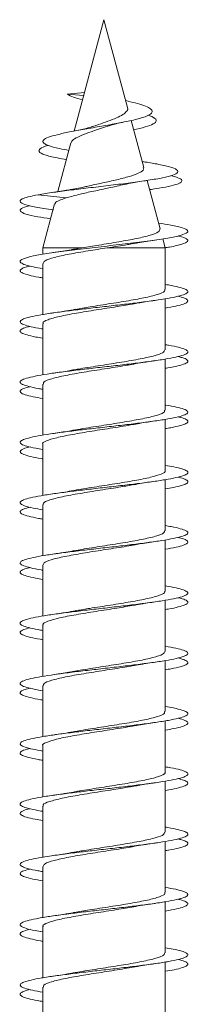
# Model space of a CAD drawing. Units: millimetres. Extents: x -475 to 731, y -849 to 1037.
# Drawn here: x 137 to 142, y -757 to -727 of the extents above; entities that cross this region are included whole.
import ezdxf

# ---------------------------------------------------------------- set-up
doc = ezdxf.new("R2010")
doc.units = ezdxf.units.MM

msp = doc.modelspace()

# ---------------------------------------------------------------- linework, layer by layer
at = {"color": 7, "linetype": 'Continuous', "lineweight": 0}
for p, q in [((139.843, -727.443), (138.952, -730.768)), ((140.545, -730.062), (139.843, -727.443)), ((139.261, -729.616), (138.743, -729.668)), ((138.743, -729.668), (139.236, -729.708)), ((141.026, -731.857), (140.649, -730.453)), ((138.858, -731.119), (138.467, -732.577)), ((141.037, -731.685), (140.977, -731.674)), ((141.516, -733.685), (141.129, -732.242)), ((137.883, -732.668), (138.716, -732.765)), ((141.203, -732.518), (141.26, -732.509)), ((138.369, -732.945), (138.018, -734.254)), ((141.668, -734.254), (141.596, -733.987)), ((138.018, -734.254), (138.018, -734.447)), ((138.018, -734.254), (139.195, -734.254)), ((139.195, -734.254), (138.963, -734.297)), ((139.942, -734.254), (141.668, -734.254)), ((141.668, -735.501), (141.668, -734.254)), ((138.018, -734.72), (138.018, -736.245)), ((141.668, -737.3), (141.668, -735.774)), ((138.018, -736.52), (138.018, -738.046)), ((141.668, -739.1), (141.668, -737.574)), ((138.018, -738.32), (138.018, -739.846)), ((141.668, -740.901), (141.668, -739.375)), ((138.018, -740.12), (138.018, -741.645)), ((141.668, -742.7), (141.668, -741.174)), ((138.018, -741.92), (138.018, -743.445)), ((141.668, -744.501), (141.668, -742.974)), ((138.018, -743.72), (138.018, -745.246)), ((141.668, -746.3), (141.668, -744.774)), ((138.018, -745.52), (138.018, -747.046)), ((141.668, -748.1), (141.668, -746.576)), ((138.018, -747.32), (138.018, -748.845)), ((141.668, -749.901), (141.668, -748.374)), ((138.018, -749.12), (138.018, -750.646)), ((141.668, -751.7), (141.668, -750.174)), ((138.018, -750.92), (138.018, -752.446)), ((141.668, -753.5), (141.668, -751.974)), ((138.018, -752.72), (138.018, -754.246)), ((141.668, -755.3), (141.668, -753.775)), ((138.018, -754.52), (138.018, -756.045)), ((141.668, -757.1), (141.668, -755.574)), ((138.018, -756.32), (138.018, -757.846))]:
    msp.add_line(p, q, dxfattribs=at)
for points, knots in [([(139.201, -729.838), (139.107, -729.812), (138.908, -729.756), (138.8, -729.699), (138.743, -729.668)], [0, 0, 0, 0, 0.475092, 1, 1, 1, 1]), ([(138.798, -731.344), (138.701, -731.327), (138.439, -731.279), (138.156, -731.199), (138.007, -731.112), (138.028, -731.03), (138.172, -730.954), (138.437, -730.876), (138.808, -730.794), (139.265, -730.71), (139.772, -730.623), (140.28, -730.532), (140.743, -730.438), (141.097, -730.339), (141.273, -730.246), (141.295, -730.163), (141.218, -730.088), (141.044, -730.01), (140.797, -729.934), (140.588, -729.883), (140.492, -729.859)], [0, 0, 0, 0, 0.04221, 0.113724, 0.187321, 0.242416, 0.29931, 0.356023, 0.413884, 0.47293, 0.532253, 0.593329, 0.65464, 0.718195, 0.782027, 0.826476, 0.870234, 0.915891, 0.961233, 1, 1, 1, 1]), ([(140.54, -730.063), (140.543, -730.068), (140.567, -730.107), (140.527, -730.173), (140.419, -730.278), (140.219, -730.376), (139.963, -730.474), (139.707, -730.562), (139.559, -730.613), (139.499, -730.634)], [0, 0, 0, 0, 0.020338, 0.182382, 0.350799, 0.521188, 0.700997, 0.880277, 1, 1, 1, 1]), ([(140.723, -730.727), (140.752, -730.721), (140.925, -730.688), (141.16, -730.623), (141.378, -730.532), (141.42, -730.438), (141.339, -730.359), (141.188, -730.311), (141.145, -730.298)], [0, 0, 0, 0, 0.041669, 0.251757, 0.468055, 0.685193, 0.910272, 1, 1, 1, 1]), ([(138.863, -731.12), (138.88, -731.088), (138.913, -731.022), (139.107, -730.921), (139.379, -730.813), (139.681, -730.715), (139.872, -730.649), (139.955, -730.62)], [0, 0, 0, 0, 0.201868, 0.417726, 0.627844, 0.83778, 1, 1, 1, 1]), ([(139.499, -730.633), (139.495, -730.635), (139.45, -730.654), (139.277, -730.701), (139.07, -730.744), (138.939, -730.771)], [0, 0, 0, 0, 0.038257, 0.394595, 1, 1, 1, 1]), ([(139.957, -730.625), (139.985, -730.614), (140.084, -730.573), (140.273, -730.534), (140.408, -730.505)], [0, 0, 0, 0, 0.282803, 1, 1, 1, 1]), ([(138.724, -731.619), (138.631, -731.603), (138.354, -731.557), (138.055, -731.477), (137.875, -731.384), (137.934, -731.291), (138.048, -731.23), (138.182, -731.199), (138.184, -731.198)], [0, 0, 0, 0, 0.117705, 0.347138, 0.577274, 0.787139, 0.996766, 1, 1, 1, 1]), ([(137.883, -732.668), (138.03, -732.644), (138.319, -732.598), (138.866, -732.527), (139.449, -732.457), (140.056, -732.385), (140.645, -732.312), (141.178, -732.237), (141.614, -732.161), (141.919, -732.082), (142.065, -732.003), (142.036, -731.921), (141.821, -731.837), (141.477, -731.758), (141.16, -731.706), (141.022, -731.684)], [0, 0, 0, 0, 0.078986, 0.154176, 0.230088, 0.306442, 0.383289, 0.460589, 0.538577, 0.617005, 0.696158, 0.775926, 0.856423, 0.937783, 1, 1, 1, 1]), ([(141.014, -731.86), (141.018, -731.884), (141.028, -731.942), (140.879, -732.029), (140.608, -732.126), (140.23, -732.222), (139.799, -732.318), (139.45, -732.391), (139.284, -732.431), (139.248, -732.44)], [0, 0, 0, 0, 0.118563, 0.278932, 0.442387, 0.608909, 0.77869, 0.951336, 1, 1, 1, 1]), ([(141.202, -732.516), (141.333, -732.497), (141.62, -732.453), (141.934, -732.385), (142.14, -732.312), (142.184, -732.237), (142.09, -732.166), (141.91, -732.119), (141.831, -732.098)], [0, 0, 0, 0, 0.14703, 0.322604, 0.499318, 0.677073, 0.856392, 1, 1, 1, 1]), ([(139.257, -732.437), (139.109, -732.467), (138.84, -732.523), (138.474, -732.577), (138.309, -732.602)], [0, 0, 0, 0, 0.548807, 1, 1, 1, 1]), ([(138.716, -732.765), (138.77, -732.749), (138.88, -732.717), (139.13, -732.649), (139.487, -732.573), (139.908, -732.485), (140.157, -732.426), (140.259, -732.402)], [0, 0, 0, 0, 0.138098, 0.281022, 0.530676, 0.807157, 1, 1, 1, 1]), ([(140.226, -732.412), (140.374, -732.379), (140.642, -732.319), (140.987, -732.264), (141.141, -732.24)], [0, 0, 0, 0, 0.5530696, 1, 1, 1, 1]), ([(138.342, -733.123), (138.242, -733.109), (137.946, -733.068), (137.606, -732.999), (137.378, -732.924), (137.324, -732.856), (137.391, -732.794), (137.566, -732.732), (137.775, -732.69), (137.883, -732.668)], [0, 0, 0, 0, 0.092699, 0.272866, 0.452987, 0.58809, 0.722671, 0.856991, 1, 1, 1, 1]), ([(138.25, -733.387), (138.119, -733.367), (137.805, -733.32), (137.492, -733.245), (137.315, -733.163), (137.37, -733.081), (137.489, -733.026), (137.629, -732.999), (137.63, -732.998)], [0, 0, 0, 0, 0.153678, 0.36493, 0.576102, 0.787233, 0.998417, 1, 1, 1, 1]), ([(138.389, -732.951), (138.391, -732.932), (138.397, -732.882), (138.545, -732.821), (138.682, -732.776), (138.716, -732.765)], [0, 0, 0, 0, 0.303013, 0.83128, 1, 1, 1, 1]), ([(138.018, -734.874), (137.922, -734.858), (137.706, -734.821), (137.486, -734.763), (137.349, -734.701), (137.328, -734.633), (137.469, -734.558), (137.816, -734.476), (138.328, -734.394), (138.964, -734.312), (139.671, -734.23), (140.392, -734.148), (141.068, -734.066), (141.645, -733.984), (142.074, -733.901), (142.323, -733.82), (142.37, -733.737), (142.207, -733.655), (141.903, -733.581), (141.597, -733.535), (141.47, -733.515)], [0, 0, 0, 0, 0.036908, 0.08223, 0.127569, 0.17291, 0.23327, 0.293632, 0.353972, 0.4143, 0.474633, 0.534951, 0.595268, 0.655587, 0.715903, 0.776224, 0.836544, 0.896869, 0.957199, 1, 1, 1, 1]), ([(141.509, -733.687), (141.504, -733.717), (141.494, -733.781), (141.241, -733.877), (140.831, -733.976), (140.292, -734.075), (139.719, -734.168), (139.359, -734.227), (139.195, -734.254)], [0, 0, 0, 0, 0.1550143, 0.3252477, 0.4979569, 0.6732089, 0.851002, 1, 1, 1, 1]), ([(141.651, -734.253), (141.702, -734.245), (141.93, -734.21), (142.183, -734.148), (142.37, -734.066), (142.32, -733.984), (142.202, -733.928), (142.058, -733.899), (142.053, -733.898)], [0, 0, 0, 0, 0.065706, 0.297122, 0.52853, 0.759959, 0.991354, 1, 1, 1, 1]), ([(139.942, -734.254), (140.154, -734.222), (140.432, -734.18), (140.65, -734.137), (140.703, -734.127)], [0, 0, 0, 0, 0.760812, 1, 1, 1, 1]), ([(140.703, -734.132), (140.751, -734.122), (140.945, -734.084), (141.186, -734.049), (141.368, -734.022)], [0, 0, 0, 0, 0.2425534, 1, 1, 1, 1]), ([(138.033, -734.72), (138.041, -734.693), (138.06, -734.633), (138.339, -734.54), (138.787, -734.443), (139.349, -734.347), (139.749, -734.285), (139.942, -734.254)], [0, 0, 0, 0, 0.175478, 0.385629, 0.595739, 0.805849, 1, 1, 1, 1]), ([(138.962, -734.293), (138.93, -734.299), (138.746, -734.336), (138.513, -734.37), (138.322, -734.397)], [0, 0, 0, 0, 0.175967, 1, 1, 1, 1]), ([(138.018, -735.151), (137.978, -735.145), (137.809, -735.118), (137.596, -735.07), (137.403, -735.009), (137.325, -734.947), (137.368, -734.886), (137.476, -734.836), (137.604, -734.807), (137.642, -734.798)], [0, 0, 0, 0, 0.053924, 0.228417, 0.402911, 0.577427, 0.751949, 0.926498, 1, 1, 1, 1]), ([(138.018, -736.675), (138.007, -736.673), (137.862, -736.651), (137.66, -736.608), (137.437, -736.547), (137.335, -736.485), (137.344, -736.424), (137.469, -736.362), (137.703, -736.301), (138.035, -736.239), (138.45, -736.178), (138.93, -736.116), (139.451, -736.055), (139.991, -735.993), (140.524, -735.932), (141.025, -735.87), (141.472, -735.809), (141.844, -735.747), (142.125, -735.686), (142.299, -735.624), (142.362, -735.563), (142.309, -735.501), (142.14, -735.439), (141.922, -735.388), (141.732, -735.357), (141.668, -735.346)], [0, 0, 0, 0, 0.0038774, 0.0501679, 0.0964523, 0.1427402, 0.1890197, 0.2353154, 0.281608, 0.3279014, 0.3741991, 0.4205052, 0.466817, 0.5131359, 0.5594596, 0.6057756, 0.6520926, 0.6983974, 0.7447004, 0.7910005, 0.8372964, 0.8835797, 0.9298764, 0.9761535, 1, 1, 1, 1]), ([(141.647, -735.501), (141.653, -735.509), (141.683, -735.551), (141.522, -735.625), (141.176, -735.722), (140.659, -735.82), (140.055, -735.918), (139.465, -736.008), (139.136, -736.066), (138.993, -736.091)], [0, 0, 0, 0, 0.0442692, 0.2100496, 0.3758334, 0.5416325, 0.7074117, 0.8731937, 1, 1, 1, 1]), ([(141.668, -736.052), (141.778, -736.033), (142.004, -735.992), (142.225, -735.932), (142.346, -735.87), (142.348, -735.809), (142.254, -735.751), (142.111, -735.715), (142.048, -735.699)], [0, 0, 0, 0, 0.166665, 0.340717, 0.514749, 0.688773, 0.862763, 1, 1, 1, 1]), ([(138.037, -736.52), (138.031, -736.512), (138.001, -736.472), (138.155, -736.399), (138.494, -736.301), (139.006, -736.204), (139.608, -736.106), (140.223, -736.012), (140.576, -735.95), (140.742, -735.922)], [0, 0, 0, 0, 0.0377486, 0.2012688, 0.3648199, 0.5283491, 0.6918895, 0.8554244, 1, 1, 1, 1]), ([(140.743, -735.925), (140.798, -735.914), (140.982, -735.878), (141.209, -735.845), (141.368, -735.822)], [0, 0, 0, 0, 0.299416, 1, 1, 1, 1]), ([(138.992, -736.089), (138.97, -736.093), (138.869, -736.112), (138.646, -736.149), (138.433, -736.181), (138.32, -736.198)], [0, 0, 0, 0, 0.121454, 0.534972, 1, 1, 1, 1]), ([(138.018, -736.951), (137.948, -736.939), (137.754, -736.907), (137.536, -736.854), (137.371, -736.793), (137.323, -736.731), (137.398, -736.67), (137.509, -736.626), (137.621, -736.602), (137.637, -736.598)], [0, 0, 0, 0, 0.09858, 0.273206, 0.447827, 0.622435, 0.797046, 0.971645, 1, 1, 1, 1]), ([(138.018, -738.474), (137.976, -738.467), (137.805, -738.44), (137.592, -738.392), (137.4, -738.331), (137.325, -738.269), (137.366, -738.208), (137.519, -738.146), (137.781, -738.085), (138.136, -738.023), (138.57, -737.962), (139.062, -737.9), (139.59, -737.839), (140.13, -737.777), (140.656, -737.716), (141.146, -737.654), (141.575, -737.593), (141.925, -737.531), (142.179, -737.47), (142.327, -737.408), (142.359, -737.347), (142.278, -737.285), (142.078, -737.224), (141.868, -737.177), (141.703, -737.151), (141.668, -737.146)], [0, 0, 0, 0, 0.015095, 0.061426, 0.107752, 0.154067, 0.200375, 0.246689, 0.292999, 0.339304, 0.385607, 0.431912, 0.478216, 0.524522, 0.57083, 0.617138, 0.663449, 0.709773, 0.756086, 0.802421, 0.848746, 0.895087, 0.94143, 0.987766, 1, 1, 1, 1]), ([(141.656, -737.3), (141.645, -737.329), (141.622, -737.39), (141.333, -737.483), (140.88, -737.581), (140.3, -737.679), (139.677, -737.777), (139.201, -737.85), (138.994, -737.89), (138.955, -737.898)], [0, 0, 0, 0, 0.142668, 0.306399, 0.470093, 0.63381, 0.797526, 0.961235, 1, 1, 1, 1]), ([(138.043, -738.32), (138.041, -738.299), (138.037, -738.246), (138.268, -738.16), (138.681, -738.063), (139.239, -737.965), (139.858, -737.867), (140.362, -737.79), (140.6, -737.746), (140.663, -737.734)], [0, 0, 0, 0, 0.105171, 0.272248, 0.439346, 0.606422, 0.773503, 0.940583, 1, 1, 1, 1]), ([(140.663, -737.737), (140.687, -737.732), (140.784, -737.713), (141.019, -737.674), (141.244, -737.641), (141.366, -737.622)], [0, 0, 0, 0, 0.13047, 0.524473, 1, 1, 1, 1]), ([(141.668, -737.851), (141.695, -737.847), (141.853, -737.823), (142.061, -737.777), (142.268, -737.716), (142.358, -737.654), (142.329, -737.593), (142.224, -737.541), (142.091, -737.509), (142.044, -737.498)], [0, 0, 0, 0, 0.0353176, 0.2096306, 0.3839414, 0.5582709, 0.7326013, 0.9069557, 1, 1, 1, 1]), ([(138.954, -737.893), (138.904, -737.903), (138.721, -737.94), (138.49, -737.973), (138.322, -737.997)], [0, 0, 0, 0, 0.274114, 1, 1, 1, 1]), ([(138.018, -738.751), (137.92, -738.734), (137.704, -738.697), (137.482, -738.639), (137.348, -738.577), (137.332, -738.516), (137.42, -738.456), (137.565, -738.417), (137.634, -738.399)], [0, 0, 0, 0, 0.145167, 0.319547, 0.493948, 0.668354, 0.842734, 1, 1, 1, 1]), ([(138.018, -740.274), (137.946, -740.262), (137.751, -740.23), (137.533, -740.177), (137.37, -740.115), (137.325, -740.054), (137.394, -739.992), (137.577, -739.931), (137.863, -739.869), (138.241, -739.808), (138.692, -739.746), (139.196, -739.684), (139.73, -739.623), (140.269, -739.561), (140.788, -739.5), (141.264, -739.438), (141.675, -739.377), (142.001, -739.315), (142.229, -739.254), (142.346, -739.192), (142.349, -739.131), (142.238, -739.069), (142.009, -739.008), (141.81, -738.966), (141.672, -738.945), (141.668, -738.945)], [0, 0, 0, 0, 0.026768, 0.073052, 0.119335, 0.165637, 0.211932, 0.25824, 0.304552, 0.35086, 0.397161, 0.443455, 0.489746, 0.53603, 0.582314, 0.628589, 0.674863, 0.721138, 0.767415, 0.813684, 0.859954, 0.906229, 0.95251, 0.99879, 1, 1, 1, 1]), ([(141.642, -739.1), (141.647, -739.116), (141.664, -739.164), (141.466, -739.245), (141.081, -739.342), (140.54, -739.44), (139.926, -739.538), (139.366, -739.624), (139.072, -739.677), (138.959, -739.697)], [0, 0, 0, 0, 0.077567, 0.241481, 0.405414, 0.569334, 0.733257, 0.897179, 1, 1, 1, 1]), ([(140.737, -739.525), (140.773, -739.518), (140.954, -739.482), (141.185, -739.449), (141.37, -739.422)], [0, 0, 0, 0, 0.198428, 1, 1, 1, 1]), ([(141.668, -739.651), (141.725, -739.641), (141.909, -739.612), (142.125, -739.561), (142.302, -739.5), (142.363, -739.438), (142.303, -739.377), (142.192, -739.33), (142.072, -739.304), (142.046, -739.298)], [0, 0, 0, 0, 0.078933, 0.253568, 0.428199, 0.602809, 0.777412, 0.952007, 1, 1, 1, 1]), ([(138.021, -740.12), (138.02, -740.119), (137.985, -740.086), (138.111, -740.019), (138.406, -739.922), (138.891, -739.824), (139.483, -739.726), (140.105, -739.628), (140.549, -739.56), (140.724, -739.525), (140.736, -739.523)], [0, 0, 0, 0, 0.0043048, 0.168097, 0.3318964, 0.4956845, 0.659492, 0.8232933, 0.987097, 1, 1, 1, 1]), ([(138.958, -739.693), (138.907, -739.703), (138.725, -739.739), (138.491, -739.773), (138.323, -739.797)], [0, 0, 0, 0, 0.279459, 1, 1, 1, 1]), ([(138.018, -740.552), (138.005, -740.55), (137.858, -740.527), (137.655, -740.484), (137.436, -740.423), (137.332, -740.361), (137.348, -740.3), (137.449, -740.246), (137.587, -740.212), (137.641, -740.199)], [0, 0, 0, 0, 0.017111, 0.191184, 0.365252, 0.539332, 0.713416, 0.887514, 1, 1, 1, 1]), ([(138.018, -742.075), (137.918, -742.057), (137.701, -742.019), (137.479, -741.961), (137.348, -741.899), (137.331, -741.838), (137.431, -741.776), (137.641, -741.715), (137.953, -741.653), (138.35, -741.592), (138.817, -741.53), (139.331, -741.469), (139.868, -741.407), (140.405, -741.346), (140.915, -741.284), (141.377, -741.223), (141.767, -741.161), (142.07, -741.099), (142.269, -741.038), (142.358, -740.976), (142.331, -740.915), (142.188, -740.853), (141.967, -740.797), (141.758, -740.761), (141.668, -740.746)], [0, 0, 0, 0, 0.039432, 0.085722, 0.132003, 0.178286, 0.22458, 0.270861, 0.317147, 0.36344, 0.409734, 0.456033, 0.502335, 0.548644, 0.594957, 0.64128, 0.687597, 0.733924, 0.780233, 0.826545, 0.872847, 0.919136, 0.965434, 1, 1, 1, 1]), ([(141.661, -740.901), (141.663, -740.903), (141.698, -740.938), (141.565, -741.006), (141.259, -741.104), (140.768, -741.201), (140.172, -741.299), (139.55, -741.397), (139.118, -741.463), (138.953, -741.497), (138.949, -741.497)], [0, 0, 0, 0, 0.012351, 0.176252, 0.340133, 0.504023, 0.667917, 0.83181, 0.995708, 1, 1, 1, 1]), ([(140.732, -741.326), (140.773, -741.318), (140.96, -741.281), (141.189, -741.248), (141.368, -741.222)], [0, 0, 0, 0, 0.221595, 1, 1, 1, 1]), ([(141.668, -741.451), (141.754, -741.436), (141.961, -741.401), (142.182, -741.346), (142.328, -741.284), (142.361, -741.223), (142.267, -741.161), (142.159, -741.12), (142.058, -741.099), (142.056, -741.098)], [0, 0, 0, 0, 0.124261, 0.298825, 0.473409, 0.64802, 0.822637, 0.997247, 1, 1, 1, 1]), ([(138.044, -741.92), (138.038, -741.906), (138.017, -741.86), (138.206, -741.781), (138.582, -741.683), (139.117, -741.585), (139.729, -741.487), (140.301, -741.399), (140.607, -741.345), (140.731, -741.322)], [0, 0, 0, 0, 0.069324, 0.233093, 0.396844, 0.560583, 0.724334, 0.888084, 1, 1, 1, 1]), ([(138.948, -741.496), (138.922, -741.501), (138.744, -741.537), (138.516, -741.57), (138.32, -741.598)], [0, 0, 0, 0, 0.144829, 1, 1, 1, 1]), ([(138.018, -742.351), (137.974, -742.344), (137.801, -742.316), (137.588, -742.268), (137.398, -742.207), (137.325, -742.145), (137.371, -742.084), (137.48, -742.035), (137.606, -742.006), (137.642, -741.998)], [0, 0, 0, 0, 0.0597231, 0.2342945, 0.4088531, 0.5833933, 0.7579232, 0.9324409, 1, 1, 1, 1]), ([(138.018, -743.875), (138.003, -743.873), (137.855, -743.85), (137.65, -743.806), (137.433, -743.745), (137.332, -743.683), (137.347, -743.622), (137.475, -743.56), (137.713, -743.499), (138.048, -743.437), (138.466, -743.376), (138.947, -743.314), (139.469, -743.253), (140.009, -743.191), (140.54, -743.13), (141.04, -743.068), (141.485, -743.007), (141.854, -742.945), (142.131, -742.884), (142.304, -742.822), (142.362, -742.761), (142.307, -742.699), (142.132, -742.638), (141.916, -742.587), (141.729, -742.556), (141.668, -742.546)], [0, 0, 0, 0, 0.005232, 0.051559, 0.097881, 0.1442, 0.190514, 0.236825, 0.283127, 0.329421, 0.375716, 0.422012, 0.468302, 0.514593, 0.560882, 0.607175, 0.653461, 0.699758, 0.746055, 0.79235, 0.838654, 0.884969, 0.931276, 0.977604, 1, 1, 1, 1]), ([(141.645, -742.7), (141.645, -742.722), (141.644, -742.777), (141.401, -742.865), (140.98, -742.962), (140.417, -743.06), (139.797, -743.158), (139.282, -743.237), (139.037, -743.283), (138.965, -743.297)], [0, 0, 0, 0, 0.111477, 0.275601, 0.439702, 0.603795, 0.767899, 0.931998, 1, 1, 1, 1]), ([(140.732, -743.127), (140.788, -743.116), (140.972, -743.08), (141.205, -743.046), (141.365, -743.022)], [0, 0, 0, 0, 0.308494, 1, 1, 1, 1]), ([(141.668, -743.252), (141.782, -743.232), (142.01, -743.191), (142.23, -743.13), (142.348, -743.068), (142.346, -743.007), (142.251, -742.95), (142.109, -742.914), (142.047, -742.899)], [0, 0, 0, 0, 0.172897, 0.346701, 0.520511, 0.694321, 0.868144, 1, 1, 1, 1]), ([(138.034, -743.72), (138.041, -743.693), (138.058, -743.634), (138.335, -743.542), (138.78, -743.444), (139.356, -743.346), (139.978, -743.248), (140.465, -743.174), (140.682, -743.132), (140.731, -743.122)], [0, 0, 0, 0, 0.134516, 0.298222, 0.46191, 0.625602, 0.789298, 0.95299, 1, 1, 1, 1]), ([(138.964, -743.293), (138.948, -743.297), (138.764, -743.334), (138.533, -743.367), (138.321, -743.398)], [0, 0, 0, 0, 0.086383, 1, 1, 1, 1]), ([(138.018, -744.151), (137.945, -744.139), (137.748, -744.106), (137.528, -744.053), (137.369, -743.991), (137.323, -743.93), (137.403, -743.868), (137.513, -743.824), (137.622, -743.801), (137.635, -743.798)], [0, 0, 0, 0, 0.10393, 0.278571, 0.453225, 0.627912, 0.802623, 0.977349, 1, 1, 1, 1]), ([(138.018, -745.674), (137.972, -745.667), (137.798, -745.639), (137.585, -745.591), (137.396, -745.529), (137.325, -745.468), (137.368, -745.406), (137.526, -745.345), (137.79, -745.283), (138.148, -745.221), (138.584, -745.16), (139.079, -745.098), (139.608, -745.037), (140.148, -744.975), (140.674, -744.914), (141.162, -744.852), (141.589, -744.791), (141.935, -744.729), (142.187, -744.668), (142.329, -744.606), (142.358, -744.545), (142.273, -744.483), (142.07, -744.422), (141.86, -744.376), (141.699, -744.351), (141.668, -744.346)], [0, 0, 0, 0, 0.016479, 0.062787, 0.109095, 0.155404, 0.201722, 0.248042, 0.294368, 0.340702, 0.387042, 0.433383, 0.479723, 0.526053, 0.572379, 0.618699, 0.665014, 0.711326, 0.757628, 0.803942, 0.850239, 0.896544, 0.942853, 0.989152, 1, 1, 1, 1]), ([(141.647, -744.501), (141.653, -744.51), (141.681, -744.551), (141.518, -744.626), (141.17, -744.724), (140.651, -744.822), (140.047, -744.919), (139.474, -745.007), (139.162, -745.061), (139.036, -745.083)], [0, 0, 0, 0, 0.0470681, 0.2149457, 0.3827779, 0.5506254, 0.7184739, 0.8863183, 1, 1, 1, 1]), ([(141.668, -745.051), (141.699, -745.046), (141.861, -745.021), (142.07, -744.975), (142.273, -744.914), (142.359, -744.852), (142.327, -744.791), (142.22, -744.739), (142.088, -744.709), (142.044, -744.698)], [0, 0, 0, 0, 0.040907, 0.21535, 0.389777, 0.564176, 0.738566, 0.912939, 1, 1, 1, 1]), ([(138.036, -745.52), (138.031, -745.513), (138, -745.473), (138.152, -745.401), (138.488, -745.303), (138.999, -745.205), (139.6, -745.107), (140.216, -745.013), (140.571, -744.951), (140.738, -744.922)], [0, 0, 0, 0, 0.035601, 0.19937, 0.363103, 0.526862, 0.690608, 0.854355, 1, 1, 1, 1]), ([(139.035, -745.081), (139.02, -745.084), (138.929, -745.102), (138.691, -745.143), (138.453, -745.178), (138.322, -745.197)], [0, 0, 0, 0, 0.08576, 0.497176, 1, 1, 1, 1]), ([(140.738, -744.924), (140.758, -744.92), (140.941, -744.884), (141.167, -744.851), (141.369, -744.822)], [0, 0, 0, 0, 0.108307, 1, 1, 1, 1]), ([(138.018, -745.952), (137.916, -745.934), (137.697, -745.895), (137.477, -745.837), (137.345, -745.775), (137.334, -745.714), (137.423, -745.655), (137.568, -745.616), (137.635, -745.599)], [0, 0, 0, 0, 0.151425, 0.325624, 0.49982, 0.674015, 0.848219, 1, 1, 1, 1]), ([(138.018, -747.474), (137.943, -747.461), (137.744, -747.428), (137.525, -747.375), (137.367, -747.313), (137.325, -747.252), (137.399, -747.19), (137.584, -747.129), (137.875, -747.067), (138.254, -747.006), (138.707, -746.944), (139.212, -746.883), (139.746, -746.821), (140.285, -746.76), (140.803, -746.698), (141.278, -746.636), (141.686, -746.575), (142.01, -746.513), (142.234, -746.452), (142.348, -746.39), (142.347, -746.329), (142.23, -746.267), (142.009, -746.206), (141.782, -746.165), (141.668, -746.145)], [0, 0, 0, 0, 0.028403, 0.074683, 0.12095, 0.16722, 0.213486, 0.259751, 0.306017, 0.352285, 0.398548, 0.444819, 0.491091, 0.537367, 0.583646, 0.629929, 0.67622, 0.722517, 0.768817, 0.815122, 0.861416, 0.907707, 0.953988, 1, 1, 1, 1]), ([(141.657, -746.3), (141.646, -746.329), (141.621, -746.391), (141.328, -746.485), (140.873, -746.583), (140.291, -746.68), (139.668, -746.778), (139.195, -746.851), (138.99, -746.891), (138.953, -746.898)], [0, 0, 0, 0, 0.144773, 0.308412, 0.472027, 0.635654, 0.799286, 0.962919, 1, 1, 1, 1]), ([(141.668, -746.851), (141.729, -746.841), (141.915, -746.81), (142.132, -746.76), (142.305, -746.698), (142.364, -746.636), (142.298, -746.575), (142.188, -746.529), (142.07, -746.503), (142.047, -746.498)], [0, 0, 0, 0, 0.0841279, 0.2587688, 0.4334187, 0.6080928, 0.7827883, 0.9575065, 1, 1, 1, 1]), ([(138.043, -747.32), (138.041, -747.3), (138.036, -747.247), (138.264, -747.162), (138.675, -747.064), (139.231, -746.966), (139.85, -746.868), (140.372, -746.788), (140.627, -746.741), (140.706, -746.726)], [0, 0, 0, 0, 0.1016001, 0.2664653, 0.4313311, 0.5961952, 0.7610631, 0.9259294, 1, 1, 1, 1]), ([(140.707, -746.73), (140.738, -746.724), (140.916, -746.688), (141.163, -746.652), (141.367, -746.622)], [0, 0, 0, 0, 0.175181, 1, 1, 1, 1]), ([(138.952, -746.894), (138.902, -746.904), (138.719, -746.94), (138.489, -746.973), (138.321, -746.998)], [0, 0, 0, 0, 0.2739634, 1, 1, 1, 1]), ([(138.018, -747.752), (138.001, -747.749), (137.85, -747.726), (137.646, -747.682), (137.429, -747.621), (137.331, -747.559), (137.35, -747.498), (137.453, -747.444), (137.59, -747.411), (137.642, -747.399)], [0, 0, 0, 0, 0.022458, 0.196705, 0.370943, 0.545146, 0.719335, 0.893498, 1, 1, 1, 1]), ([(138.018, -749.275), (137.915, -749.257), (137.694, -749.218), (137.474, -749.159), (137.344, -749.097), (137.333, -749.036), (137.436, -748.974), (137.65, -748.913), (137.964, -748.851), (138.366, -748.79), (138.834, -748.728), (139.349, -748.667), (139.887, -748.605), (140.423, -748.544), (140.932, -748.482), (141.39, -748.421), (141.779, -748.359), (142.077, -748.298), (142.274, -748.236), (142.358, -748.175), (142.329, -748.113), (142.181, -748.051), (141.962, -747.996), (141.754, -747.961), (141.668, -747.946)], [0, 0, 0, 0, 0.040985, 0.087298, 0.133616, 0.179938, 0.226255, 0.27256, 0.318867, 0.365169, 0.411463, 0.457753, 0.504042, 0.550326, 0.596612, 0.642894, 0.689178, 0.735465, 0.781746, 0.828032, 0.874324, 0.920618, 0.966921, 1, 1, 1, 1]), ([(141.642, -748.1), (141.647, -748.116), (141.663, -748.165), (141.462, -748.246), (141.074, -748.344), (140.532, -748.442), (139.918, -748.539), (139.363, -748.624), (139.076, -748.676), (138.969, -748.696)], [0, 0, 0, 0, 0.079987, 0.244339, 0.408714, 0.573081, 0.737451, 0.901822, 1, 1, 1, 1]), ([(141.668, -748.651), (141.758, -748.636), (141.968, -748.6), (142.187, -748.544), (142.332, -748.482), (142.356, -748.421), (142.275, -748.359), (142.128, -748.319), (142.056, -748.298)], [0, 0, 0, 0, 0.130502, 0.304948, 0.479398, 0.653843, 0.828289, 1, 1, 1, 1]), ([(138.019, -749.12), (138.019, -749.119), (137.984, -749.086), (138.108, -749.021), (138.401, -748.923), (138.884, -748.825), (139.475, -748.727), (140.097, -748.629), (140.545, -748.561), (140.725, -748.525), (140.742, -748.521)], [0, 0, 0, 0, 0.002102, 0.165544, 0.329006, 0.492471, 0.655924, 0.819383, 0.98285, 1, 1, 1, 1]), ([(140.743, -748.524), (140.786, -748.516), (140.969, -748.48), (141.195, -748.447), (141.367, -748.422)], [0, 0, 0, 0, 0.236638, 1, 1, 1, 1]), ([(138.968, -748.693), (138.953, -748.696), (138.77, -748.733), (138.536, -748.767), (138.321, -748.798)], [0, 0, 0, 0, 0.0857166, 1, 1, 1, 1]), ([(138.018, -749.551), (137.97, -749.543), (137.795, -749.515), (137.58, -749.466), (137.394, -749.405), (137.323, -749.343), (137.375, -749.282), (137.484, -749.234), (137.608, -749.206), (137.641, -749.198)], [0, 0, 0, 0, 0.064822, 0.239383, 0.413958, 0.588549, 0.763153, 0.937782, 1, 1, 1, 1]), ([(138.018, -751.075), (137.999, -751.072), (137.847, -751.048), (137.643, -751.004), (137.427, -750.943), (137.332, -750.881), (137.348, -750.82), (137.481, -750.758), (137.721, -750.697), (138.06, -750.635), (138.48, -750.574), (138.963, -750.512), (139.486, -750.451), (140.026, -750.389), (140.558, -750.328), (141.056, -750.266), (141.499, -750.205), (141.865, -750.143), (142.139, -750.082), (142.307, -750.02), (142.362, -749.959), (142.302, -749.897), (142.125, -749.836), (141.909, -749.785), (141.725, -749.756), (141.668, -749.746)], [0, 0, 0, 0, 0.006635, 0.052934, 0.099233, 0.145524, 0.19182, 0.238125, 0.284433, 0.330737, 0.37705, 0.42337, 0.469697, 0.51603, 0.562364, 0.60869, 0.655009, 0.701323, 0.747634, 0.793936, 0.840233, 0.886533, 0.932837, 0.979131, 1, 1, 1, 1]), ([(141.66, -749.901), (141.662, -749.903), (141.697, -749.939), (141.563, -750.007), (141.254, -750.105), (140.759, -750.203), (140.167, -750.301), (139.542, -750.396), (139.171, -750.459), (138.992, -750.49)], [0, 0, 0, 0, 0.014725, 0.180724, 0.346721, 0.512727, 0.678724, 0.844724, 1, 1, 1, 1]), ([(141.668, -750.452), (141.671, -750.452), (141.81, -750.431), (142.008, -750.389), (142.239, -750.328), (142.349, -750.266), (142.344, -750.205), (142.246, -750.149), (142.106, -750.113), (142.047, -750.099)], [0, 0, 0, 0, 0.004366, 0.178339, 0.352321, 0.526268, 0.7002, 0.874102, 1, 1, 1, 1]), ([(138.044, -750.92), (138.037, -750.906), (138.016, -750.86), (138.202, -750.782), (138.576, -750.684), (139.109, -750.586), (139.721, -750.488), (140.296, -750.4), (140.605, -750.345), (140.733, -750.322)], [0, 0, 0, 0, 0.067111, 0.230828, 0.394524, 0.558236, 0.721941, 0.885645, 1, 1, 1, 1]), ([(140.733, -750.327), (140.791, -750.315), (140.978, -750.279), (141.209, -750.245), (141.368, -750.222)], [0, 0, 0, 0, 0.3101, 1, 1, 1, 1]), ([(138.992, -750.489), (138.974, -750.492), (138.879, -750.511), (138.656, -750.548), (138.437, -750.58), (138.32, -750.598)], [0, 0, 0, 0, 0.095862, 0.516931, 1, 1, 1, 1]), ([(138.018, -751.351), (137.941, -751.338), (137.741, -751.304), (137.522, -751.25), (137.365, -751.189), (137.324, -751.127), (137.407, -751.066), (137.518, -751.023), (137.625, -751), (137.634, -750.998)], [0, 0, 0, 0, 0.110088, 0.284679, 0.459259, 0.633833, 0.808404, 0.982974, 1, 1, 1, 1]), ([(138.018, -752.874), (137.968, -752.866), (137.791, -752.837), (137.576, -752.788), (137.392, -752.727), (137.324, -752.665), (137.372, -752.604), (137.533, -752.542), (137.801, -752.481), (138.161, -752.419), (138.6, -752.358), (139.095, -752.296), (139.625, -752.235), (140.165, -752.173), (140.689, -752.112), (141.176, -752.05), (141.6, -751.989), (141.945, -751.927), (142.192, -751.866), (142.333, -751.804), (142.357, -751.743), (142.269, -751.681), (142.061, -751.62), (141.853, -751.574), (141.695, -751.55), (141.668, -751.546)], [0, 0, 0, 0, 0.018009, 0.064331, 0.110639, 0.156957, 0.203262, 0.249565, 0.295867, 0.342171, 0.388472, 0.434774, 0.481073, 0.527376, 0.573681, 0.619989, 0.666301, 0.712613, 0.758931, 0.805265, 0.851602, 0.89794, 0.944271, 0.990603, 1, 1, 1, 1]), ([(141.646, -751.7), (141.645, -751.723), (141.642, -751.778), (141.397, -751.866), (140.973, -751.964), (140.409, -752.062), (139.788, -752.159), (139.275, -752.238), (139.031, -752.284), (138.96, -752.298)], [0, 0, 0, 0, 0.1135, 0.27733, 0.44116, 0.604994, 0.76882, 0.93265, 1, 1, 1, 1]), ([(138.034, -752.72), (138.041, -752.694), (138.057, -752.635), (138.33, -752.543), (138.773, -752.445), (139.348, -752.347), (139.969, -752.249), (140.443, -752.177), (140.649, -752.138), (140.685, -752.131)], [0, 0, 0, 0, 0.1342773, 0.3003457, 0.4664061, 0.6324755, 0.7985393, 0.9646011, 1, 1, 1, 1]), ([(140.686, -752.133), (140.707, -752.129), (140.794, -752.111), (141.032, -752.072), (141.249, -752.04), (141.367, -752.022)], [0, 0, 0, 0, 0.129225, 0.52778, 1, 1, 1, 1]), ([(141.668, -752.251), (141.702, -752.246), (141.867, -752.22), (142.078, -752.173), (142.277, -752.112), (142.36, -752.05), (142.323, -751.989), (142.216, -751.938), (142.086, -751.908), (142.044, -751.898)], [0, 0, 0, 0, 0.045969, 0.220388, 0.394814, 0.569258, 0.743709, 0.918178, 1, 1, 1, 1]), ([(138.959, -752.292), (138.907, -752.303), (138.721, -752.34), (138.489, -752.373), (138.322, -752.397)], [0, 0, 0, 0, 0.281137, 1, 1, 1, 1]), ([(138.018, -753.152), (137.913, -753.133), (137.691, -753.094), (137.47, -753.035), (137.343, -752.973), (137.335, -752.912), (137.427, -752.853), (137.571, -752.816), (137.636, -752.799)], [0, 0, 0, 0, 0.157447, 0.331654, 0.505872, 0.680081, 0.854258, 1, 1, 1, 1]), ([(138.018, -754.674), (137.939, -754.661), (137.738, -754.627), (137.519, -754.573), (137.363, -754.511), (137.326, -754.45), (137.402, -754.388), (137.593, -754.327), (137.885, -754.265), (138.269, -754.203), (138.723, -754.142), (139.23, -754.08), (139.765, -754.019), (140.303, -753.957), (140.821, -753.896), (141.293, -753.834), (141.699, -753.773), (142.018, -753.711), (142.24, -753.65), (142.349, -753.588), (142.346, -753.527), (142.224, -753.465), (142.004, -753.405), (141.779, -753.364), (141.668, -753.345)], [0, 0, 0, 0, 0.02984, 0.076131, 0.122424, 0.168718, 0.215029, 0.261336, 0.307646, 0.353949, 0.400251, 0.446541, 0.49283, 0.539113, 0.585393, 0.631668, 0.677947, 0.724219, 0.770489, 0.816767, 0.863039, 0.909318, 0.955592, 1, 1, 1, 1]), ([(141.646, -753.5), (141.652, -753.51), (141.68, -753.552), (141.515, -753.627), (141.164, -753.725), (140.644, -753.823), (140.038, -753.921), (139.442, -754.012), (139.109, -754.07), (138.961, -754.096)], [0, 0, 0, 0, 0.048259, 0.212516, 0.376764, 0.541001, 0.70525, 0.869498, 1, 1, 1, 1]), ([(138.035, -754.52), (138.03, -754.513), (137.998, -754.474), (138.149, -754.402), (138.482, -754.304), (138.991, -754.206), (139.591, -754.108), (140.209, -754.014), (140.566, -753.952), (140.735, -753.923)], [0, 0, 0, 0, 0.033469, 0.19739, 0.361294, 0.525228, 0.689143, 0.853066, 1, 1, 1, 1]), ([(140.735, -753.925), (140.754, -753.921), (140.937, -753.885), (141.166, -753.851), (141.37, -753.822)], [0, 0, 0, 0, 0.106971, 1, 1, 1, 1]), ([(141.668, -754.051), (141.733, -754.04), (141.923, -754.009), (142.14, -753.957), (142.31, -753.896), (142.363, -753.834), (142.294, -753.773), (142.183, -753.728), (142.068, -753.703), (142.048, -753.698)], [0, 0, 0, 0, 0.090177, 0.264821, 0.439454, 0.614073, 0.788688, 0.963295, 1, 1, 1, 1]), ([(138.961, -754.094), (138.947, -754.097), (138.768, -754.133), (138.536, -754.166), (138.323, -754.197)], [0, 0, 0, 0, 0.075672, 1, 1, 1, 1]), ([(138.018, -754.952), (137.997, -754.948), (137.844, -754.925), (137.637, -754.88), (137.426, -754.819), (137.33, -754.757), (137.353, -754.696), (137.456, -754.643), (137.592, -754.61), (137.642, -754.598)], [0, 0, 0, 0, 0.027536, 0.201753, 0.375973, 0.5502, 0.724436, 0.898686, 1, 1, 1, 1]), ([(138.018, -756.475), (137.911, -756.456), (137.689, -756.417), (137.467, -756.357), (137.343, -756.295), (137.334, -756.234), (137.442, -756.172), (137.658, -756.111), (137.976, -756.049), (138.379, -755.988), (138.85, -755.926), (139.365, -755.865), (139.904, -755.803), (140.439, -755.742), (140.947, -755.68), (141.405, -755.619), (141.79, -755.557), (142.086, -755.495), (142.279, -755.434), (142.36, -755.372), (142.325, -755.311), (142.175, -755.249), (141.954, -755.194), (141.75, -755.16), (141.668, -755.146)], [0, 0, 0, 0, 0.042726, 0.089006, 0.135283, 0.181565, 0.227842, 0.274122, 0.320404, 0.366695, 0.41298, 0.459277, 0.505574, 0.55188, 0.598193, 0.644509, 0.690823, 0.737132, 0.783436, 0.829733, 0.876023, 0.922303, 0.968586, 1, 1, 1, 1]), ([(141.658, -755.3), (141.646, -755.33), (141.619, -755.392), (141.323, -755.486), (140.866, -755.584), (140.283, -755.682), (139.66, -755.78), (139.194, -755.851), (138.997, -755.89), (138.966, -755.896)], [0, 0, 0, 0, 0.147615, 0.311957, 0.476331, 0.640687, 0.805048, 0.969413, 1, 1, 1, 1]), ([(140.735, -755.726), (140.781, -755.717), (140.971, -755.68), (141.197, -755.647), (141.368, -755.622)], [0, 0, 0, 0, 0.2467358, 1, 1, 1, 1]), ([(141.668, -755.851), (141.761, -755.835), (141.973, -755.799), (142.194, -755.742), (142.334, -755.68), (142.356, -755.619), (142.271, -755.558), (142.125, -755.518), (142.054, -755.498)], [0, 0, 0, 0, 0.136207, 0.310679, 0.485182, 0.659693, 0.834192, 1, 1, 1, 1]), ([(138.043, -756.32), (138.041, -756.3), (138.034, -756.248), (138.26, -756.163), (138.668, -756.065), (139.223, -755.967), (139.842, -755.87), (140.377, -755.788), (140.643, -755.738), (140.734, -755.721)], [0, 0, 0, 0, 0.09856, 0.262018, 0.425507, 0.58899, 0.752469, 0.915946, 1, 1, 1, 1]), ([(138.965, -755.893), (138.939, -755.898), (138.76, -755.934), (138.523, -755.968), (138.32, -755.998)], [0, 0, 0, 0, 0.145821, 1, 1, 1, 1]), ([(138.018, -756.751), (137.966, -756.742), (137.787, -756.714), (137.573, -756.664), (137.389, -756.603), (137.324, -756.541), (137.378, -756.48), (137.488, -756.432), (137.611, -756.405), (137.641, -756.398)], [0, 0, 0, 0, 0.07072, 0.245339, 0.419945, 0.594537, 0.769118, 0.943689, 1, 1, 1, 1])]:
    msp.add_open_spline(points, degree=3, knots=knots, dxfattribs=at)

doc.saveas('drawing.dxf')
